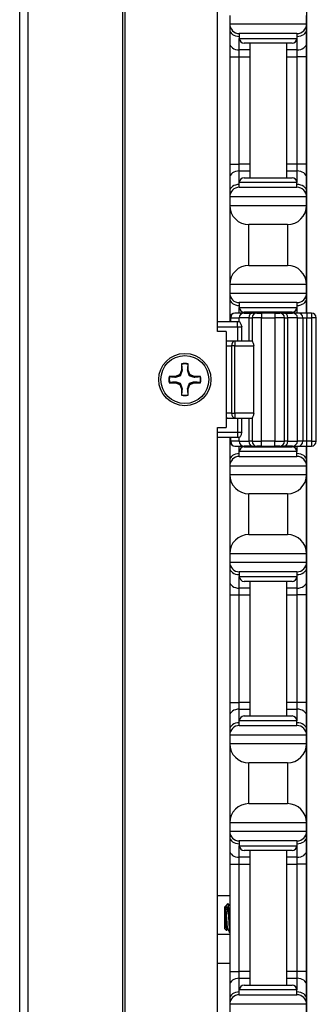
# Model space of a CAD drawing. Units: inches. Extents: x 23 to 54, y 19 to 125.
# Drawn here: x 30 to 32, y 61 to 67 of the extents above; entities that cross this region are included whole.
import ezdxf

# ---------------------------------------------------------------- set-up
doc = ezdxf.new("R2010")
doc.units = ezdxf.units.IN
doc.header["$LTSCALE"] = 6.4
doc.header["$MEASUREMENT"] = 0

msp = doc.modelspace()

# ---------------------------------------------------------------- linework, layer by layer
for p, q in [((30.1632, 59.7408), (30.1632, 99.8658)), ((30.2174, 59.7408), (30.2174, 99.8658)), ((30.8354, 59.7408), (30.8354, 99.8658)), ((30.8494, 59.7408), (30.8494, 99.8658)), ((31.4516, 65.2408), (31.4516, 94.3658)), ((32.0322, 65.3608), (32.0322, 78.4958)), ((31.5302, 67.2958), (31.5302, 67.2408)), ((32.0302, 67.2408), (32.0302, 67.2958)), ((31.5302, 67.2408), (31.5302, 67.2042)), ((31.5302, 67.2408), (32.0302, 67.2408)), ((32.0302, 67.2042), (32.0302, 67.2408)), ((31.5302, 67.2042), (31.5302, 67.1158)), ((31.9677, 67.1783), (31.5927, 67.1783)), ((31.5927, 67.1783), (31.5927, 67.1471)), ((31.9677, 67.1783), (31.9677, 67.1471)), ((32.0302, 67.1158), (32.0302, 67.2042)), ((31.5302, 67.1158), (31.5302, 67.0275)), ((31.5927, 67.0717), (31.5927, 67.1471)), ((31.5927, 67.1471), (31.9677, 67.1471)), ((31.9364, 67.1158), (31.6239, 67.1158)), ((31.6602, 67.1158), (31.6602, 66.2408)), ((31.9002, 67.1158), (31.9002, 66.2408)), ((31.9677, 67.1471), (31.9677, 67.0717)), ((32.0302, 67.0275), (32.0302, 67.1158)), ((31.6602, 67.0717), (31.5927, 67.0717)), ((31.5927, 67.0275), (31.5927, 67.0717)), ((31.9677, 67.0717), (31.9002, 67.0717)), ((31.9677, 67.0717), (31.9677, 67.0275)), ((31.5302, 67.0275), (31.5927, 67.0275)), ((31.5302, 67.0275), (31.5302, 66.3292)), ((31.5927, 67.0275), (31.6602, 67.0275)), ((31.5927, 66.3292), (31.5927, 67.0275)), ((31.9002, 67.0275), (31.9677, 67.0275)), ((32.0302, 67.0275), (31.9677, 67.0275)), ((31.9677, 67.0275), (31.9677, 66.3292)), ((32.0302, 66.3292), (32.0302, 67.0275)), ((31.5302, 66.3292), (31.5927, 66.3292)), ((31.5302, 66.3292), (31.5302, 66.2408)), ((31.6602, 66.3292), (31.5927, 66.3292)), ((31.5927, 66.285), (31.5927, 66.3292)), ((31.5927, 66.285), (31.6602, 66.285)), ((31.5927, 66.2096), (31.5927, 66.285)), ((31.9677, 66.3292), (31.9002, 66.3292)), ((31.9002, 66.285), (31.9677, 66.285)), ((32.0302, 66.3292), (31.9677, 66.3292)), ((31.9677, 66.3292), (31.9677, 66.285)), ((31.9677, 66.285), (31.9677, 66.2096)), ((32.0302, 66.2408), (32.0302, 66.3292)), ((31.5302, 66.2408), (31.5302, 66.1525)), ((31.9677, 66.2096), (31.5927, 66.2096)), ((31.5927, 66.1783), (31.5927, 66.2096)), ((31.6239, 66.2408), (31.9364, 66.2408)), ((31.9677, 66.1783), (31.9677, 66.2096)), ((32.0302, 66.1525), (32.0302, 66.2408)), ((31.5302, 66.1525), (31.5302, 66.1158)), ((31.5927, 66.1783), (31.9677, 66.1783)), ((32.0302, 66.1158), (32.0302, 66.1525)), ((31.5302, 66.1158), (31.5302, 66.0608)), ((32.0302, 66.1158), (31.5302, 66.1158)), ((32.0302, 66.0608), (32.0302, 66.1158)), ((31.5302, 66.0608), (31.5302, 65.5458)), ((31.5302, 66.0608), (32.0302, 66.0608)), ((32.0302, 65.5458), (32.0302, 66.0608)), ((31.6552, 65.6708), (31.6552, 65.9358)), ((31.9052, 65.9358), (31.6552, 65.9358)), ((31.9052, 65.9358), (31.9052, 65.6708)), ((31.6552, 65.6708), (31.9052, 65.6708)), ((31.5302, 65.5458), (31.5302, 65.4908)), ((32.0302, 65.5458), (31.5302, 65.5458)), ((32.0302, 65.4908), (32.0302, 65.5458)), ((31.5302, 65.4908), (31.5302, 65.4542)), ((31.5302, 65.4908), (32.0302, 65.4908)), ((31.5302, 65.4542), (31.5302, 65.3658)), ((32.0302, 65.4542), (32.0302, 65.4908)), ((32.0302, 65.3658), (32.0302, 65.4542)), ((31.9677, 65.4283), (31.5927, 65.4283)), ((31.5927, 65.4283), (31.5927, 65.3971)), ((31.5927, 65.3608), (31.5927, 65.3971)), ((31.5927, 65.3971), (31.9677, 65.3971)), ((31.9677, 65.4283), (31.9677, 65.3971)), ((31.9677, 65.3971), (31.9677, 65.3608)), ((31.5302, 65.3658), (31.5302, 65.3033)), ((31.537, 65.3296), (31.5328, 65.3296)), ((31.5328, 65.3033), (31.5328, 65.3296)), ((31.537, 65.3296), (31.5923, 65.3296)), ((31.537, 65.3033), (31.537, 65.3296)), ((31.6235, 65.3608), (31.564, 65.3608)), ((31.6549, 65.3296), (31.5923, 65.3296)), ((31.5923, 65.3033), (31.5923, 65.3296)), ((31.6235, 65.3608), (31.6758, 65.3608)), ((31.9364, 65.3658), (31.6239, 65.3658)), ((31.6549, 65.3296), (31.6756, 65.3296)), ((31.6549, 65.3296), (31.6549, 65.1783)), ((31.6602, 65.3658), (31.6602, 65.3608)), ((31.7381, 65.3296), (31.6756, 65.3296)), ((31.6756, 65.3296), (31.6756, 65.1783)), ((31.7068, 65.3608), (31.6758, 65.3608)), ((31.7068, 65.3608), (31.7381, 65.3608)), ((31.7381, 65.3608), (31.7381, 65.3296)), ((31.8249, 65.3608), (31.7381, 65.3608)), ((31.7381, 65.3296), (31.8249, 65.3296)), ((31.7381, 64.5271), (31.7381, 65.3296)), ((31.8249, 65.3608), (31.8249, 65.3296)), ((31.8249, 65.3608), (31.8561, 65.3608)), ((31.8874, 65.3296), (31.8249, 65.3296)), ((31.8249, 65.3296), (31.8249, 64.5271)), ((31.8872, 65.3608), (31.8561, 65.3608)), ((31.8872, 65.3608), (31.9394, 65.3608)), ((31.8874, 65.3296), (31.9081, 65.3296)), ((31.8874, 64.5271), (31.8874, 65.3296)), ((31.9002, 65.3658), (31.9002, 65.3608)), ((31.9707, 65.3296), (31.9081, 65.3296)), ((31.9081, 64.5271), (31.9081, 65.3296)), ((31.9785, 65.3608), (31.9394, 65.3608)), ((31.9707, 65.3296), (32.0056, 65.3296)), ((31.9707, 64.5271), (31.9707, 65.3296)), ((32.0326, 65.3608), (31.9785, 65.3608)), ((32.0056, 65.3296), (32.0326, 65.3296)), ((32.0056, 65.3296), (32.0056, 64.5271)), ((32.0302, 65.3608), (32.0302, 65.3658)), ((32.0326, 65.3608), (32.0326, 65.3296)), ((32.0626, 65.3608), (32.0326, 65.3608)), ((32.0326, 65.3296), (32.0626, 65.3296)), ((32.0326, 64.5271), (32.0326, 65.3296)), ((32.0626, 65.3608), (32.0626, 65.3296)), ((32.0939, 65.3296), (32.0626, 65.3296)), ((32.0626, 65.3296), (32.0626, 64.5271)), ((32.0939, 64.5271), (32.0939, 65.3296)), ((31.5808, 65.3033), (31.4516, 65.3033)), ((31.4516, 65.2721), (31.5808, 65.2721)), ((31.5808, 65.2721), (31.5808, 65.3033)), ((31.5947, 65.3033), (31.5808, 65.3033)), ((31.5808, 65.2721), (31.6092, 65.2721)), ((31.5808, 65.2721), (31.5808, 65.1783)), ((31.6092, 65.1783), (31.6092, 65.2721)), ((31.5066, 65.2408), (31.4516, 65.2408)), ((31.5066, 65.2408), (31.5066, 64.6158)), ((31.5193, 65.1783), (31.5066, 65.1783)), ((31.5635, 65.1783), (31.5193, 65.1783)), ((31.5635, 65.1783), (31.5635, 65.1471)), ((31.6757, 65.1783), (31.5635, 65.1783)), ((31.5066, 65.1471), (31.5414, 65.1471)), ((31.5635, 65.1471), (31.5414, 65.1471)), ((31.5414, 65.1471), (31.5414, 64.7096)), ((31.5635, 64.7096), (31.5635, 65.1471)), ((31.5635, 65.1471), (31.6862, 65.1471)), ((31.6862, 64.7096), (31.6862, 65.1471)), ((31.2174, 64.9897), (31.2055, 64.961)), ((31.2174, 65.0302), (31.2174, 64.9897)), ((31.2222, 64.9887), (31.2174, 64.9897)), ((31.2542, 64.9887), (31.259, 64.9897)), ((31.259, 64.9897), (31.259, 65.0302)), ((31.2709, 64.961), (31.259, 64.9897)), ((31.1768, 64.9491), (31.1363, 64.9491)), ((31.2055, 64.961), (31.1768, 64.9491)), ((31.1778, 64.9444), (31.1768, 64.9491)), ((31.211, 64.9555), (31.2055, 64.961)), ((31.2653, 64.9555), (31.2709, 64.961)), ((31.2995, 64.9491), (31.2709, 64.961)), ((31.2986, 64.9444), (31.2995, 64.9491)), ((31.3401, 64.9491), (31.2995, 64.9491)), ((31.1363, 64.9075), (31.1768, 64.9075)), ((31.1778, 64.9123), (31.1768, 64.9075)), ((31.1768, 64.9075), (31.2055, 64.8957)), ((31.211, 64.9012), (31.2055, 64.8957)), ((31.2055, 64.8957), (31.2174, 64.867)), ((31.2222, 64.8679), (31.2174, 64.867)), ((31.2174, 64.867), (31.2174, 64.8264)), ((31.2542, 64.8679), (31.259, 64.867)), ((31.259, 64.867), (31.2709, 64.8957)), ((31.259, 64.8264), (31.259, 64.867)), ((31.2653, 64.9012), (31.2709, 64.8957)), ((31.2709, 64.8957), (31.2995, 64.9075)), ((31.2986, 64.9123), (31.2995, 64.9075)), ((31.2995, 64.9075), (31.3401, 64.9075)), ((31.5414, 64.7096), (31.5066, 64.7096)), ((31.5066, 64.6783), (31.5193, 64.6783)), ((31.5193, 64.6783), (31.5635, 64.6783)), ((31.5414, 64.7096), (31.5635, 64.7096)), ((31.5635, 64.7096), (31.5635, 64.6783)), ((31.6862, 64.7096), (31.5635, 64.7096)), ((31.5635, 64.6783), (31.6757, 64.6783)), ((31.5808, 64.6783), (31.5808, 64.5846)), ((31.6092, 64.5846), (31.6092, 64.6783)), ((31.6549, 64.6783), (31.6549, 64.5271)), ((31.6756, 64.6783), (31.6756, 64.5271)), ((31.4516, 59.8658), (31.4516, 64.6158)), ((31.4516, 64.6158), (31.5066, 64.6158)), ((31.5808, 64.5846), (31.4516, 64.5846)), ((31.4516, 64.5533), (31.5808, 64.5533)), ((31.5302, 64.5533), (31.5302, 64.4908)), ((31.5328, 64.5271), (31.5328, 64.5533)), ((31.537, 64.5271), (31.537, 64.5533)), ((31.5808, 64.5846), (31.5808, 64.5533)), ((31.6092, 64.5846), (31.5808, 64.5846)), ((31.5808, 64.5533), (31.5947, 64.5533)), ((31.5923, 64.5271), (31.5923, 64.5533)), ((31.5302, 64.4908), (31.5302, 64.4025)), ((31.5328, 64.5271), (31.537, 64.5271)), ((31.5923, 64.5271), (31.537, 64.5271)), ((31.564, 64.4958), (31.6235, 64.4958)), ((31.5923, 64.5271), (31.6549, 64.5271)), ((31.5927, 64.4596), (31.5927, 64.4958)), ((31.6758, 64.4958), (31.6235, 64.4958)), ((31.6239, 64.4908), (31.9364, 64.4908)), ((31.6756, 64.5271), (31.6549, 64.5271)), ((31.6602, 64.4958), (31.6602, 64.4908)), ((31.6756, 64.5271), (31.7381, 64.5271)), ((31.6758, 64.4958), (31.7068, 64.4958)), ((31.7381, 64.4958), (31.7068, 64.4958)), ((31.7381, 64.4958), (31.7381, 64.5271)), ((31.8249, 64.5271), (31.7381, 64.5271)), ((31.7381, 64.4958), (31.8249, 64.4958)), ((31.8249, 64.4958), (31.8249, 64.5271)), ((31.8249, 64.5271), (31.8874, 64.5271)), ((31.8561, 64.4958), (31.8249, 64.4958)), ((31.8561, 64.4958), (31.8872, 64.4958)), ((31.9394, 64.4958), (31.8872, 64.4958)), ((31.9081, 64.5271), (31.8874, 64.5271)), ((31.9002, 64.4958), (31.9002, 64.4908)), ((31.9081, 64.5271), (31.9707, 64.5271)), ((31.9394, 64.4958), (31.9785, 64.4958)), ((31.9677, 64.4958), (31.9677, 64.4596)), ((32.0056, 64.5271), (31.9707, 64.5271)), ((31.9785, 64.4958), (32.0326, 64.4958)), ((32.0326, 64.5271), (32.0056, 64.5271)), ((32.0302, 64.4908), (32.0302, 64.4958)), ((32.0302, 64.4025), (32.0302, 64.4908)), ((32.0322, 58.3608), (32.0322, 64.4958)), ((32.0626, 64.5271), (32.0326, 64.5271)), ((32.0326, 64.4958), (32.0326, 64.5271)), ((32.0326, 64.4958), (32.0626, 64.4958)), ((32.0626, 64.5271), (32.0626, 64.4958)), ((32.0626, 64.5271), (32.0939, 64.5271)), ((31.9677, 64.4596), (31.5927, 64.4596)), ((31.5927, 64.4283), (31.5927, 64.4596)), ((31.5927, 64.4283), (31.9677, 64.4283)), ((31.9677, 64.4283), (31.9677, 64.4596)), ((31.5302, 64.4025), (31.5302, 64.3658)), ((31.5302, 64.3658), (31.5302, 64.3108)), ((32.0302, 64.3658), (31.5302, 64.3658)), ((32.0302, 64.3658), (32.0302, 64.4025)), ((32.0302, 64.3108), (32.0302, 64.3658)), ((31.5302, 64.3108), (31.5302, 63.7958)), ((31.5302, 64.3108), (32.0302, 64.3108)), ((32.0302, 63.7958), (32.0302, 64.3108)), ((31.6552, 63.9208), (31.6552, 64.1858)), ((31.9052, 64.1858), (31.6552, 64.1858)), ((31.9052, 64.1858), (31.9052, 63.9208)), ((31.6552, 63.9208), (31.9052, 63.9208)), ((31.5302, 63.7958), (31.5302, 63.7408)), ((32.0302, 63.7958), (31.5302, 63.7958)), ((32.0302, 63.7408), (32.0302, 63.7958)), ((31.5302, 63.7408), (31.5302, 63.7042)), ((31.5302, 63.7408), (32.0302, 63.7408)), ((32.0302, 63.7042), (32.0302, 63.7408)), ((31.5302, 63.7042), (31.5302, 63.6158)), ((31.9677, 63.6783), (31.5927, 63.6783)), ((31.5927, 63.6783), (31.5927, 63.6471)), ((31.5927, 63.5717), (31.5927, 63.6471)), ((31.5927, 63.6471), (31.9677, 63.6471)), ((31.9677, 63.6783), (31.9677, 63.6471)), ((31.9677, 63.6471), (31.9677, 63.5717)), ((32.0302, 63.6158), (32.0302, 63.7042)), ((31.5302, 63.6158), (31.5302, 63.5275)), ((31.9364, 63.6158), (31.6239, 63.6158)), ((31.6602, 63.6158), (31.6602, 62.7408)), ((31.9002, 63.6158), (31.9002, 62.7408)), ((32.0302, 63.5275), (32.0302, 63.6158)), ((31.5302, 63.5275), (31.5927, 63.5275)), ((31.5302, 63.5275), (31.5302, 62.8292)), ((31.6602, 63.5717), (31.5927, 63.5717)), ((31.5927, 63.5275), (31.5927, 63.5717)), ((31.5927, 63.5275), (31.6602, 63.5275)), ((31.5927, 62.8292), (31.5927, 63.5275)), ((31.9677, 63.5717), (31.9002, 63.5717)), ((31.9002, 63.5275), (31.9677, 63.5275)), ((31.9677, 63.5717), (31.9677, 63.5275)), ((32.0302, 63.5275), (31.9677, 63.5275)), ((31.9677, 63.5275), (31.9677, 62.8292)), ((32.0302, 62.8292), (32.0302, 63.5275)), ((31.5302, 62.8292), (31.5927, 62.8292)), ((31.5302, 62.8292), (31.5302, 62.7408)), ((31.6602, 62.8292), (31.5927, 62.8292)), ((31.5927, 62.785), (31.5927, 62.8292)), ((31.9677, 62.8292), (31.9002, 62.8292)), ((32.0302, 62.8292), (31.9677, 62.8292)), ((31.9677, 62.8292), (31.9677, 62.785)), ((32.0302, 62.7408), (32.0302, 62.8292)), ((31.5927, 62.785), (31.6602, 62.785)), ((31.5927, 62.7096), (31.5927, 62.785)), ((31.9002, 62.785), (31.9677, 62.785)), ((31.9677, 62.785), (31.9677, 62.7096)), ((31.5302, 62.7408), (31.5302, 62.6525)), ((31.9677, 62.7096), (31.5927, 62.7096)), ((31.5927, 62.6783), (31.5927, 62.7096)), ((31.6239, 62.7408), (31.9364, 62.7408)), ((31.9677, 62.6783), (31.9677, 62.7096)), ((32.0302, 62.6525), (32.0302, 62.7408)), ((31.5302, 62.6525), (31.5302, 62.6158)), ((31.5927, 62.6783), (31.9677, 62.6783)), ((32.0302, 62.6158), (32.0302, 62.6525)), ((31.5302, 62.6158), (31.5302, 62.5608)), ((32.0302, 62.6158), (31.5302, 62.6158)), ((31.5302, 62.5608), (31.5302, 62.0458)), ((31.5302, 62.5608), (32.0302, 62.5608)), ((32.0302, 62.5608), (32.0302, 62.6158)), ((32.0302, 62.0458), (32.0302, 62.5608)), ((31.6552, 62.1708), (31.6552, 62.4358)), ((31.9052, 62.4358), (31.6552, 62.4358)), ((31.9052, 62.4358), (31.9052, 62.1708)), ((31.6552, 62.1708), (31.9052, 62.1708)), ((31.5302, 62.0458), (31.5302, 61.9908)), ((32.0302, 62.0458), (31.5302, 62.0458)), ((32.0302, 61.9908), (32.0302, 62.0458)), ((31.5302, 61.9908), (31.5302, 61.9542)), ((31.5302, 61.9908), (32.0302, 61.9908)), ((32.0302, 61.9542), (32.0302, 61.9908)), ((31.5302, 61.9542), (31.5302, 61.8658)), ((31.9677, 61.9283), (31.5927, 61.9283)), ((31.5927, 61.9283), (31.5927, 61.8971)), ((31.9677, 61.9283), (31.9677, 61.8971)), ((32.0302, 61.8658), (32.0302, 61.9542)), ((31.5302, 61.8658), (31.5302, 61.7775)), ((31.5927, 61.8217), (31.5927, 61.8971)), ((31.5927, 61.8971), (31.9677, 61.8971)), ((31.9364, 61.8658), (31.6239, 61.8658)), ((31.6602, 61.8658), (31.6602, 60.9908)), ((31.9002, 61.8658), (31.9002, 60.9908)), ((31.9677, 61.8971), (31.9677, 61.8217)), ((32.0302, 61.7775), (32.0302, 61.8658)), ((31.6602, 61.8217), (31.5927, 61.8217)), ((31.5927, 61.7775), (31.5927, 61.8217)), ((31.9677, 61.8217), (31.9002, 61.8217)), ((31.9677, 61.8217), (31.9677, 61.7775)), ((31.5302, 61.7775), (31.5927, 61.7775)), ((31.5302, 61.7775), (31.5302, 61.0792)), ((31.5927, 61.7775), (31.6602, 61.7775)), ((31.5927, 61.0792), (31.5927, 61.7775)), ((31.9002, 61.7775), (31.9677, 61.7775)), ((32.0302, 61.7775), (31.9677, 61.7775)), ((31.9677, 61.7775), (31.9677, 61.0792)), ((32.0302, 61.0792), (32.0302, 61.7775)), ((31.5302, 61.5703), (31.4516, 61.5703)), ((31.4992, 61.4999), (31.5023, 61.503)), ((31.4992, 61.3568), (31.4992, 61.4999)), ((31.5023, 61.503), (31.5023, 61.4889)), ((31.5023, 61.503), (31.5031, 61.503)), ((31.5028, 61.503), (31.5029, 61.5032)), ((31.5041, 61.5049), (31.5201, 61.5209)), ((31.5226, 61.4961), (31.5226, 61.4283)), ((31.4992, 61.3568), (31.5102, 61.3457)), ((31.5148, 61.3536), (31.5185, 61.3536)), ((31.5302, 61.3203), (31.4516, 61.3203)), ((31.5302, 61.1303), (31.4516, 61.1303)), ((31.5302, 61.0792), (31.5927, 61.0792)), ((31.5302, 61.0792), (31.5302, 60.9908)), ((31.6602, 61.0792), (31.5927, 61.0792)), ((31.5927, 61.035), (31.5927, 61.0792)), ((31.5927, 61.035), (31.6602, 61.035)), ((31.5927, 60.9596), (31.5927, 61.035)), ((31.9677, 61.0792), (31.9002, 61.0792)), ((31.9002, 61.035), (31.9677, 61.035)), ((32.0302, 61.0792), (31.9677, 61.0792)), ((31.9677, 61.0792), (31.9677, 61.035)), ((31.9677, 61.035), (31.9677, 60.9596)), ((32.0302, 60.9908), (32.0302, 61.0792)), ((31.5302, 60.9908), (31.5302, 60.9025)), ((31.9677, 60.9596), (31.5927, 60.9596)), ((31.5927, 60.9283), (31.5927, 60.9596)), ((31.6239, 60.9908), (31.9364, 60.9908)), ((31.9677, 60.9283), (31.9677, 60.9596)), ((32.0302, 60.9025), (32.0302, 60.9908)), ((31.5302, 60.9025), (31.5302, 60.8658)), ((31.5927, 60.9283), (31.9677, 60.9283)), ((32.0302, 60.8658), (32.0302, 60.9025)), ((31.5302, 60.8658), (31.5302, 60.8108)), ((32.0302, 60.8658), (31.5302, 60.8658)), ((32.0302, 60.8108), (32.0302, 60.8658))]:
    msp.add_line(p, q)
for radius in [0.17, 0.156]:
    msp.add_circle((31.2382, 64.9283), radius)
for centre, radius, start, end in [((31.5927, 67.2408), 0.0625, 180, 270), ((31.9677, 67.2408), 0.0625, 270, 0), ((31.6239, 67.1471), 0.0312, 180, 270), ((31.9364, 67.1471), 0.0312, 270, 0), ((31.6239, 66.2096), 0.0312, 90, 180), ((31.9364, 66.2096), 0.0312, 0, 90), ((31.5927, 66.1158), 0.0625, 90, 180), ((31.9677, 66.1158), 0.0625, 0, 90), ((31.6552, 66.0608), 0.125, 180, 270), ((31.9052, 66.0608), 0.125, 270, 0), ((31.6552, 65.5458), 0.125, 90, 180), ((31.9052, 65.5458), 0.125, 0, 90), ((31.5927, 65.4908), 0.0625, 180, 270), ((31.9677, 65.4908), 0.0625, 270, 0), ((31.6239, 65.3971), 0.0312, 180, 270), ((31.9364, 65.3971), 0.0312, 270, 0), ((31.564, 65.3296), 0.0313, 90, 180), ((31.6235, 65.3296), 0.0313, 90, 180), ((31.7068, 65.3296), 0.0313, 90, 180), ((31.8561, 65.3296), 0.0313, 0, 90), ((31.9394, 65.3296), 0.0313, 0, 90), ((32.0626, 65.3296), 0.0313, 0, 90), ((31.5193, 65.1471), 0.0312, 90, 114.07926), ((31.2382, 64.9283), 0.104, 78.46304, 101.53696), ((31.2382, 64.9283), 0.1013, 78.66038, 101.33962), ((31.2382, 64.9283), 0.104, 168.46304, 191.53696), ((31.2382, 64.9283), 0.1013, 168.66038, 191.33962), ((31.2382, 64.9283), 0.1013, 348.66038, 11.33962), ((31.2382, 64.9283), 0.104, 348.46304, 11.53696), ((31.2382, 64.9283), 0.104, 258.46304, 281.53696), ((31.2382, 64.9283), 0.1013, 258.66038, 281.33962), ((31.5193, 64.7096), 0.0313, 245.92074, 270), ((31.564, 64.5271), 0.0313, 180, 270), ((31.6235, 64.5271), 0.0313, 180, 270), ((31.6239, 64.4596), 0.0312, 90, 180), ((31.7068, 64.5271), 0.0313, 180, 270), ((31.8561, 64.5271), 0.0313, 270, 0), ((31.9364, 64.4596), 0.0312, 0, 90), ((31.9394, 64.5271), 0.0313, 270, 0), ((32.0626, 64.5271), 0.0313, 270, 0), ((31.5927, 64.3658), 0.0625, 90, 180), ((31.9677, 64.3658), 0.0625, 0, 90), ((31.6552, 64.3108), 0.125, 180, 270), ((31.9052, 64.3108), 0.125, 270, 0), ((31.6552, 63.7958), 0.125, 90, 180), ((31.9052, 63.7958), 0.125, 0, 90), ((31.5927, 63.7408), 0.0625, 180, 270), ((31.9677, 63.7408), 0.0625, 270, 0), ((31.6239, 63.6471), 0.0312, 180, 270), ((31.9364, 63.6471), 0.0312, 270, 0), ((31.6239, 62.7096), 0.0312, 90, 180), ((31.9364, 62.7096), 0.0312, 0, 90), ((31.5927, 62.6158), 0.0625, 90, 180), ((31.9677, 62.6158), 0.0625, 0, 90), ((31.6552, 62.5608), 0.125, 180, 270), ((31.9052, 62.5608), 0.125, 270, 0), ((31.6552, 62.0458), 0.125, 90, 180), ((31.9052, 62.0458), 0.125, 0, 90), ((31.5927, 61.9908), 0.0625, 180, 270), ((31.9677, 61.9908), 0.0625, 270, 0), ((31.6239, 61.8971), 0.0312, 180, 270), ((31.9364, 61.8971), 0.0312, 270, 0), ((31.6239, 60.9596), 0.0312, 90, 180), ((31.9364, 60.9596), 0.0312, 0, 90), ((31.5927, 60.8658), 0.0625, 90, 180), ((31.9677, 60.8658), 0.0625, 0, 90)]:
    msp.add_arc(centre, radius, start, end)
for centre, major_axis, ratio, start_param, end_param in [((31.5927, 67.2042), (-0.0625, 0), 0.707107, 0, 1.570796), ((31.9677, 67.2042), (0.0625, 0), 0.707107, 4.712389, 6.283185), ((31.5927, 67.1158), (-0.0625, 0), 0.707107, 0, 1.570796), ((31.9677, 67.1158), (0.0625, 0), 0.707107, 4.712389, 6.283185), ((31.5927, 66.2408), (-0.0625, 0), 0.707107, 4.712389, 6.283185), ((31.9677, 66.2408), (0.0625, 0), 0.707107, 0, 1.570796), ((31.5927, 66.1525), (-0.0625, 0), 0.707107, 4.712389, 6.283185), ((31.9677, 66.1525), (0.0625, 0), 0.707107, 0, 1.570796), ((31.5927, 65.4542), (-0.0625, 0), 0.707107, 0, 1.570796), ((31.9677, 65.4542), (0.0625, 0), 0.707107, 4.712389, 6.283185), ((31.5927, 65.3658), (-0.0625, 0), 0.707107, 0, 0.477162), ((31.564, 65.3296), (0, 0.0313), 0.866025, 0, 1.570796), ((31.6758, 65.3296), (0, 0.0313), 0.66905, 0, 1.570796), ((31.8872, 65.3296), (0, 0.0313), 0.66905, 4.712389, 6.283185), ((31.9785, 65.3296), (0, 0.0313), 0.86617, 4.712389, 6.283185), ((31.9677, 65.3658), (0.0625, 0), 0.707107, 6.169805, 6.283185), ((31.5193, 65.1471), (0, 0.0313), 0.707107, 0, 0.61505), ((31.5635, 65.1471), (0, 0.0313), 0.707107, 0, 1.570796), ((31.5193, 64.7096), (0, -0.0313), 0.707107, 5.668136, 6.283185), ((31.5635, 64.7096), (0, -0.0313), 0.707107, 4.712389, 6.283185), ((31.5927, 64.4908), (-0.0625, 0), 0.707107, 5.806023, 6.283185), ((31.564, 64.5271), (0, -0.0313), 0.866025, 4.712389, 6.283185), ((31.6758, 64.5271), (0, -0.0313), 0.66905, 4.712389, 6.283185), ((31.8872, 64.5271), (0, -0.0313), 0.66905, 0, 1.570796), ((31.9785, 64.5271), (0, -0.0313), 0.86617, 0, 1.570796), ((31.9677, 64.4908), (0.0625, 0), 0.707107, 0, 0.11338), ((31.5927, 64.4025), (-0.0625, 0), 0.707107, 4.712389, 6.283185), ((31.9677, 64.4025), (0.0625, 0), 0.707107, 0, 1.570796), ((31.5927, 63.7042), (-0.0625, 0), 0.707107, 0, 1.570796), ((31.9677, 63.7042), (0.0625, 0), 0.707107, 4.712389, 6.283185), ((31.5927, 63.6158), (-0.0625, 0), 0.707107, 0, 1.570796), ((31.9677, 63.6158), (0.0625, 0), 0.707107, 4.712389, 6.283185), ((31.5927, 62.7408), (-0.0625, 0), 0.707107, 4.712389, 6.283185), ((31.9677, 62.7408), (0.0625, 0), 0.707107, 0, 1.570796), ((31.5927, 62.6525), (-0.0625, 0), 0.707107, 4.712389, 6.283185), ((31.9677, 62.6525), (0.0625, 0), 0.707107, 0, 1.570796), ((31.5927, 61.9542), (-0.0625, 0), 0.707107, 0, 1.570796), ((31.9677, 61.9542), (0.0625, 0), 0.707107, 4.712389, 6.283185), ((31.5927, 61.8658), (-0.0625, 0), 0.707107, 0, 1.570796), ((31.9677, 61.8658), (0.0625, 0), 0.707107, 4.712389, 6.283185), ((31.5927, 60.9908), (-0.0625, 0), 0.707107, 4.712389, 6.283185), ((31.9677, 60.9908), (0.0625, 0), 0.707107, 0, 1.570796), ((31.5927, 60.9025), (-0.0625, 0), 0.707107, 4.712389, 6.283185), ((31.9677, 60.9025), (0.0625, 0), 0.707107, 0, 1.570796)]:
    msp.add_ellipse(centre, major_axis=major_axis, ratio=ratio, start_param=start_param, end_param=end_param)
for points, knots in [([(31.5947, 65.3033), (31.5954, 65.3033), (31.5962, 65.3027), (31.5983, 65.2997), (31.5996, 65.2969), (31.6039, 65.2869), (31.607, 65.278), (31.6092, 65.2722), (31.6092, 65.2721), (31.6092, 65.2721)], [0.3245217, 0.3245217, 0.3245217, 0.3245217, 0.3489544, 0.3489544, 0.3832096, 0.3832096, 0.4514338, 0.4514338, 0.4518843, 0.4518843, 0.4518843, 0.4518843]), ([(31.6757, 65.1783), (31.6759, 65.1783), (31.6766, 65.1775), (31.6786, 65.1743), (31.6799, 65.1719), (31.6823, 65.1664), (31.6837, 65.163), (31.6856, 65.1553), (31.6862, 65.1511), (31.6862, 65.1471)], [-0.1231152, -0.1231152, -0.1231152, -0.1231152, -0.0922116, -0.0922116, -0.061308, -0.061308, -0.030654, -0.030654, 0, 0, 0, 0]), ([(31.6862, 64.7096), (31.6862, 64.7056), (31.6856, 64.7014), (31.6837, 64.6937), (31.6823, 64.6903), (31.6799, 64.6848), (31.6786, 64.6824), (31.6766, 64.6792), (31.6759, 64.6783), (31.6757, 64.6783)], [0, 0, 0, 0, 0.030654, 0.030654, 0.061308, 0.061308, 0.0922116, 0.0922116, 0.1231152, 0.1231152, 0.1231152, 0.1231152]), ([(31.6092, 64.5846), (31.6092, 64.5846), (31.6092, 64.5845), (31.607, 64.5786), (31.6043, 64.5708), (31.6002, 64.561), (31.5988, 64.5579), (31.5964, 64.5543), (31.5955, 64.5533), (31.5947, 64.5533)], [-0.0003984, -0.0003984, -0.0003984, -0.0003984, 0, 0, 0.0608587, 0.0608587, 0.0964018, 0.0964018, 0.1245938, 0.1245938, 0.1245938, 0.1245938]), ([(31.5105, 61.3458), (31.5102, 61.3452), (31.5098, 61.3462), (31.509, 61.3531), (31.5086, 61.3581), (31.5075, 61.374), (31.5071, 61.384), (31.5066, 61.3978), (31.5062, 61.4068), (31.5054, 61.4259), (31.505, 61.436), (31.5044, 61.4499), (31.5042, 61.4542), (31.5038, 61.463), (31.5035, 61.4694), (31.5029, 61.481), (31.5026, 61.4853), (31.5023, 61.4889)], [0.6901322, 0.6901322, 0.6901322, 0.6901322, 0.7464487, 0.7464487, 0.7970686, 0.7970686, 0.8686342, 0.8686342, 0.976634, 0.976634, 1.0921299, 1.0921299, 1.1446399, 1.1446399, 1.2046789, 1.2046789, 1.248922, 1.248922, 1.248922, 1.248922]), ([(31.5023, 61.4889), (31.5027, 61.4858), (31.503, 61.4823), (31.5037, 61.4748), (31.504, 61.4707), (31.5049, 61.4582), (31.5055, 61.4492), (31.5069, 61.4301), (31.5076, 61.4201), (31.5089, 61.4011), (31.5095, 61.3922), (31.5107, 61.3766), (31.5114, 61.37), (31.5127, 61.3596), (31.5134, 61.3561), (31.5143, 61.3539), (31.5146, 61.3536), (31.5148, 61.3536)], [-14.2132327, -14.2132327, -14.2132327, -14.2132327, -14.1737157, -14.1737157, -14.135458, -14.135458, -14.0632952, -14.0632952, -13.9883937, -13.9883937, -13.9142973, -13.9142973, -13.8413069, -13.8413069, -13.765437, -13.765437, -13.7356959, -13.7356959, -13.7356959, -13.7356959]), ([(31.5029, 61.5032), (31.5039, 61.5049), (31.5047, 61.5055), (31.5065, 61.5058), (31.5076, 61.505), (31.5102, 61.5009), (31.5117, 61.4966), (31.515, 61.4829), (31.5163, 61.4738), (31.5183, 61.4603), (31.5192, 61.4541), (31.5209, 61.4414), (31.5218, 61.435), (31.5226, 61.4283)], [0.0106653, 0.0106653, 0.0106653, 0.0106653, 0.062549, 0.062549, 0.1313161, 0.1313161, 0.2306298, 0.2306298, 0.3612887, 0.3612887, 0.4588199, 0.4588199, 0.554547, 0.554547, 0.554547, 0.554547]), ([(31.5182, 61.3541), (31.5182, 61.3541), (31.5181, 61.3542), (31.5175, 61.3555), (31.5168, 61.3588), (31.5154, 61.3687), (31.5147, 61.3751), (31.5135, 61.3904), (31.5129, 61.3992), (31.5116, 61.418), (31.5109, 61.428), (31.5096, 61.4472), (31.5089, 61.4563), (31.5078, 61.4733), (31.5071, 61.4809), (31.5058, 61.4931), (31.5051, 61.4976), (31.504, 61.5017), (31.5037, 61.5026), (31.5032, 61.503), (31.5032, 61.503), (31.5031, 61.503)], [-0.6103098, -0.6103098, -0.6103098, -0.6103098, -0.6067595, -0.6067595, -0.5301529, -0.5301529, -0.4564662, -0.4564662, -0.3823731, -0.3823731, -0.3067304, -0.3067304, -0.2339257, -0.2339257, -0.1581566, -0.1581566, -0.0835425, -0.0835425, -0.0413553, -0.0413553, -0.0310299, -0.0310299, -0.0310299, -0.0310299]), ([(31.5226, 61.4961), (31.5223, 61.5018), (31.522, 61.5066), (31.5215, 61.5142), (31.5212, 61.517), (31.5206, 61.5203), (31.5204, 61.5211), (31.5201, 61.5209)], [0.000001, 0.000001, 0.000001, 0.000001, 0.0636295, 0.0636295, 0.1268706, 0.1268706, 0.1809795, 0.1809795, 0.1809795, 0.1809795]), ([(31.5302, 61.364), (31.5301, 61.3653), (31.53, 61.3667), (31.5293, 61.3775), (31.5287, 61.3883), (31.5274, 61.412), (31.5267, 61.4247), (31.5254, 61.4484), (31.5248, 61.4593), (31.5237, 61.4794), (31.5232, 61.4884), (31.5226, 61.4961)], [16.7845376, 16.7845376, 16.7845376, 16.7845376, 16.7983699, 16.7983699, 16.891763, 16.891763, 16.9881298, 16.9881298, 17.0742212, 17.0742212, 17.158337, 17.158337, 17.158337, 17.158337]), ([(31.5226, 61.4283), (31.5232, 61.4168), (31.5239, 61.4054), (31.525, 61.3842), (31.5255, 61.3746), (31.5268, 61.3569), (31.5274, 61.3492), (31.5288, 61.3379), (31.5295, 61.3345), (31.5301, 61.3336), (31.5301, 61.3335), (31.5302, 61.3335)], [0.000001, 0.000001, 0.000001, 0.000001, 0.0880615, 0.0880615, 0.1728663, 0.1728663, 0.2667012, 0.2667012, 0.3627903, 0.3627903, 0.3674226, 0.3674226, 0.3674226, 0.3674226])]:
    msp.add_open_spline(points, degree=3, knots=knots)
for points, weights in [([(31.211, 64.9555), (31.2155, 64.9678), (31.2222, 64.9887)], [2.57729254702, 2.38220676636, 1.89692385097]), ([(31.2183, 65.0277), (31.2178, 65.0289), (31.2174, 65.0302)], [1.0071817423, 1.0067895192, 1.00623520076]), ([(31.2222, 64.9887), (31.2207, 65.0035), (31.2183, 65.0277)], [2.14709992563, 1.78063133309, 1.3903839418]), ([(31.2581, 65.0277), (31.2557, 65.0035), (31.2542, 64.9887)], [1.3903839418, 1.78063133309, 2.14709992563]), ([(31.2542, 64.9887), (31.2609, 64.9678), (31.2653, 64.9555)], [1.89692385097, 2.38220676636, 2.57729254702]), ([(31.2581, 65.0277), (31.2585, 65.0289), (31.259, 65.0302)], [1.00718174231, 1.00678951921, 1.00623520077]), ([(31.1389, 64.9483), (31.1376, 64.9487), (31.1363, 64.9491)], [1.0071817423, 1.0067895192, 1.00623520076]), ([(31.1389, 64.9483), (31.163, 64.9458), (31.1778, 64.9444)], [1.3903839418, 1.78063133309, 2.14709992563]), ([(31.1778, 64.9444), (31.1988, 64.951), (31.211, 64.9555)], [1.89692385097, 2.38220676636, 2.57729254702]), ([(31.2653, 64.9555), (31.2776, 64.951), (31.2986, 64.9444)], [2.57729254702, 2.38220676636, 1.89692385097]), ([(31.2986, 64.9444), (31.3134, 64.9458), (31.3375, 64.9483)], [2.14709992563, 1.78063133309, 1.3903839418]), ([(31.3375, 64.9483), (31.3388, 64.9487), (31.3401, 64.9491)], [1.0071817423, 1.00678951919, 1.00623520076]), ([(31.1389, 64.9084), (31.1376, 64.908), (31.1363, 64.9075)], [1.0071817423, 1.00678951919, 1.00623520076]), ([(31.1778, 64.9123), (31.163, 64.9109), (31.1389, 64.9084)], [2.14709992563, 1.78063133309, 1.3903839418]), ([(31.211, 64.9012), (31.1988, 64.9057), (31.1778, 64.9123)], [2.57729254702, 2.38220676636, 1.89692385097]), ([(31.2222, 64.8679), (31.2155, 64.8889), (31.211, 64.9012)], [1.89692385097, 2.38220676636, 2.57729254702]), ([(31.2183, 64.829), (31.2207, 64.8532), (31.2222, 64.8679)], [1.3903839418, 1.78063133309, 2.14709992563]), ([(31.2653, 64.9012), (31.2609, 64.8889), (31.2542, 64.8679)], [2.57729254702, 2.38220676636, 1.89692385097]), ([(31.2542, 64.8679), (31.2557, 64.8532), (31.2581, 64.829)], [2.14709992563, 1.78063133309, 1.3903839418]), ([(31.2986, 64.9123), (31.2776, 64.9057), (31.2653, 64.9012)], [1.89692385097, 2.38220676636, 2.57729254702]), ([(31.3375, 64.9084), (31.3134, 64.9109), (31.2986, 64.9123)], [1.3903839418, 1.78063133309, 2.14709992563]), ([(31.3375, 64.9084), (31.3388, 64.908), (31.3401, 64.9075)], [1.0071817423, 1.0067895192, 1.00623520076]), ([(31.2183, 64.829), (31.2178, 64.8278), (31.2174, 64.8264)], [1.0071817423, 1.0067895192, 1.00623520076]), ([(31.2581, 64.829), (31.2585, 64.8278), (31.259, 64.8264)], [1.0071817423, 1.0067895192, 1.00623520076])]:
    msp.add_rational_spline(points, weights, degree=2)
for points in [[(31.5204, 61.5208), (31.5237, 61.5151), (31.5269, 61.5095), (31.5302, 61.5039)], [(31.5151, 61.3536), (31.5135, 61.351), (31.512, 61.3484), (31.5105, 61.3458)], [(31.53, 61.3337), (31.5261, 61.3405), (31.5221, 61.3473), (31.5182, 61.3541)]]:
    msp.add_open_spline(points, degree=3)

doc.saveas('drawing.dxf')
